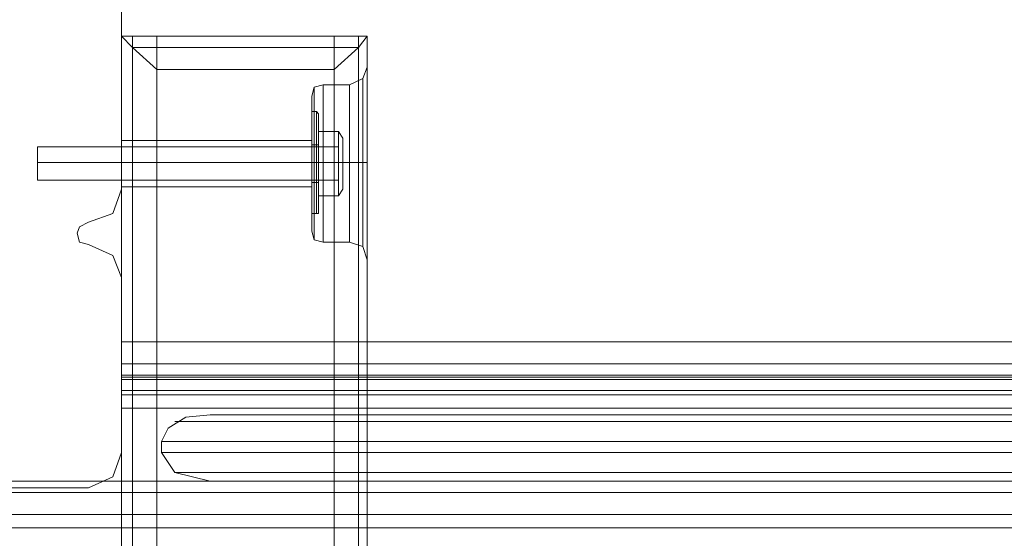
# Model space of a CAD drawing. Extents: x -1545 to 3945, y -4865 to 1546.
# Drawn here: x 27 to 202, y -655 to -563 of the extents above; entities that cross this region are included whole.
import ezdxf

# ---------------------------------------------------------------- set-up
doc = ezdxf.new("R2010")
doc.units = 0

# ---------------------------------------------------------------- blocks, each defined once
blk = doc.blocks.new('WMF0')
at = {"color": 33, "lineweight": 0}
for points in [[(2461.055, -1255.26), (2461.055, -1000.282), (2493.05, -1000.282), (2493.05, -968.287), (2748.027, -968.287), (2748.027, -1000.282), (2780.022, -1000.282), (2780.022, -1255.26), (2748.027, -1255.26), (2748.027, -1287.451), (2493.05, -1287.451), (2493.05, -1255.26), (2461.055, -1255.26)], [(2748.027, -1289.414), (2493.05, -1289.414), (2748.027, -1289.414)], [(2493.05, -1290.395), (2748.027, -1290.395), (2493.05, -1290.395)]]:
    blk.add_lwpolyline(points, close=True, dxfattribs=at)
for points in [[(2493.05, -1287.451), (2493.05, -1255.26)], [(2493.05, -1290.395), (2493.05, -1289.414), (2493.05, -1287.451)], [(2493.05, -1287.451), (2493.05, -1289.414), (2493.05, -1290.395)], [(2748.027, -1287.451), (2493.05, -1287.451)], [(2748.027, -1290.395), (2493.05, -1290.395)], [(2493.05, -1290.395), (2748.027, -1290.395)], [(2493.05, -1293.339), (2493.05, -1291.18), (2493.05, -1290.395)], [(2493.05, -1290.395), (2493.05, -1291.18), (2493.05, -1293.339)], [(2493.05, -1290.591), (2748.027, -1290.591)], [(2748.027, -1290.788), (2493.05, -1290.788)], [(2493.05, -1291.769), (2748.027, -1291.769)], [(2748.027, -1292.162), (2493.05, -1292.162)], [(2493.05, -1293.339), (2493.05, -1565.394)], [(2493.05, -1293.339), (2748.027, -1293.339), (2748.027, -1565.394)], [(2748.027, -1293.339), (2493.05, -1293.339)], [(2493.05, -1590.323), (2493.05, -1293.339)], [(2493.05, -1293.339), (2748.027, -1293.339)]]:
    blk.add_lwpolyline(points, dxfattribs=at)
at = {"color": 30, "lineweight": 0}
for points in [[(2493.05, -1258.4), (2493.05, -1273.907)], [(2493.05, -1258.4), (2493.05, -1273.907)], [(2493.05, -1258.4), (2493.05, -1273.907)], [(2493.05, -1258.4), (2493.05, -1273.907)], [(2493.05, -1260.363), (2493.05, -1895.354)], [(2493.05, -1260.363), (2493.05, -1895.354)], [(2493.05, -1260.363), (2493.05, -1895.354)], [(2493.05, -1260.363), (2493.05, -1895.354)], [(2493.05, -1260.363), (2494.031, -1261.345), (2496.19, -1263.307)], [(2514.838, -1260.363), (2493.05, -1260.363)], [(2493.05, -1260.363), (2494.031, -1260.363), (2496.19, -1260.363)], [(2496.19, -1260.363), (2494.031, -1260.363), (2493.05, -1260.363)], [(2493.05, -1260.363), (2494.031, -1260.363), (2496.19, -1260.363)], [(2493.05, -1260.363), (2493.05, -1895.354)], [(2493.05, -1260.363), (2493.05, -1895.354)], [(2493.05, -1260.363), (2493.05, -1895.354)], [(2493.05, -1260.363), (2493.05, -1895.354)], [(2493.05, -1260.363), (2494.031, -1261.345), (2496.19, -1263.307)], [(2514.838, -1260.363), (2493.05, -1260.363)], [(2493.05, -1260.363), (2494.031, -1260.363), (2496.19, -1260.363)], [(2496.19, -1260.363), (2494.031, -1260.363), (2493.05, -1260.363)], [(2493.05, -1260.363), (2494.031, -1260.363), (2496.19, -1260.363)], [(2494.031, -1260.363), (2494.031, -1895.354), (2494.031, -1260.363), (2494.031, -1895.354), (2494.031, -1261.345)], [(2494.031, -1260.363), (2494.031, -1895.354), (2494.031, -1260.363), (2494.031, -1895.354), (2494.031, -1261.345)], [(2496.19, -1260.363), (2496.19, -1895.354)], [(2496.19, -1260.363), (2496.19, -1895.354)], [(2496.19, -1260.363), (2511.893, -1260.363)], [(2496.19, -1260.363), (2496.19, -1895.354), (2511.893, -1895.354), (2511.893, -1260.363)], [(2496.19, -1260.363), (2496.19, -1895.354)], [(2496.19, -1260.363), (2496.19, -1895.354)], [(2496.19, -1260.363), (2511.893, -1260.363)], [(2496.19, -1260.363), (2496.19, -1895.354), (2511.893, -1895.354), (2511.893, -1260.363)], [(2511.893, -1260.363), (2511.893, -1895.354)], [(2511.893, -1260.363), (2511.893, -1895.354)], [(2511.893, -1263.307), (2514.053, -1261.345), (2514.838, -1260.363)], [(2511.893, -1260.363), (2514.053, -1260.363), (2514.838, -1260.363)], [(2514.838, -1260.363), (2514.053, -1260.363), (2511.893, -1260.363)], [(2511.893, -1260.363), (2514.053, -1260.363), (2514.838, -1260.363)], [(2511.893, -1260.363), (2511.893, -1895.354)], [(2511.893, -1260.363), (2511.893, -1895.354)], [(2511.893, -1263.307), (2514.053, -1261.345), (2514.838, -1260.363)], [(2511.893, -1260.363), (2514.053, -1260.363), (2514.838, -1260.363)], [(2514.838, -1260.363), (2514.053, -1260.363), (2511.893, -1260.363)], [(2511.893, -1260.363), (2514.053, -1260.363), (2514.838, -1260.363)], [(2514.053, -1260.363), (2514.053, -1895.354), (2514.053, -1261.345)], [(2514.053, -1260.363), (2514.053, -1895.354), (2514.053, -1261.345)], [(2514.838, -1260.363), (2514.838, -1268.411)], [(2514.838, -1260.363), (2514.838, -1268.411)], [(2514.838, -1260.363), (2514.838, -1268.411)], [(2514.838, -1260.363), (2514.838, -1268.411)], [(2514.838, -1260.363), (2514.838, -1268.411)], [(2514.838, -1260.363), (2514.838, -1268.411)], [(2514.838, -1260.363), (2514.838, -1268.411)], [(2514.838, -1260.363), (2514.838, -1268.411)], [(2514.053, -1261.345), (2494.031, -1261.345)], [(2514.053, -1261.345), (2494.031, -1261.345)], [(2496.19, -1263.307), (2496.19, -1895.354)], [(2496.19, -1263.307), (2511.893, -1263.307)], [(2496.19, -1263.307), (2496.19, -1895.354)], [(2496.19, -1263.307), (2511.893, -1263.307)], [(2511.893, -1263.307), (2511.893, -1895.354)], [(2511.893, -1263.307), (2511.893, -1895.354)], [(2513.267, -1264.681), (2514.445, -1264.093), (2514.838, -1263.111)], [(2513.267, -1264.681), (2514.445, -1264.093), (2514.838, -1263.111)], [(2513.267, -1264.681), (2514.445, -1264.093), (2514.838, -1263.111)], [(2513.267, -1264.681), (2514.445, -1264.093), (2514.838, -1263.111)], [(2514.838, -1268.411), (2514.838, -1265.663), (2514.838, -1263.7), (2514.838, -1263.111)], [(2514.838, -1268.411), (2514.838, -1265.663), (2514.838, -1263.7), (2514.838, -1263.111)], [(2514.838, -1268.411), (2514.838, -1265.663), (2514.838, -1263.7), (2514.838, -1263.111)], [(2514.838, -1268.411), (2514.838, -1265.663), (2514.838, -1263.7), (2514.838, -1263.111)], [(2514.445, -1264.093), (2514.445, -1265.27), (2514.445, -1267.822), (2514.445, -1271.552), (2514.445, -1275.281), (2514.445, -1278.029), (2514.445, -1279.01)], [(2514.445, -1278.029), (2514.445, -1275.281), (2514.445, -1271.552), (2514.445, -1267.822), (2514.445, -1265.27), (2514.445, -1264.093)], [(2514.445, -1264.093), (2514.445, -1265.27), (2514.445, -1267.822), (2514.445, -1271.552), (2514.445, -1275.281), (2514.445, -1278.029), (2514.445, -1279.01)], [(2514.445, -1278.029), (2514.445, -1275.281), (2514.445, -1271.552), (2514.445, -1267.822), (2514.445, -1265.27), (2514.445, -1264.093)], [(2514.445, -1264.093), (2514.445, -1265.27), (2514.445, -1267.822), (2514.445, -1271.552), (2514.445, -1275.281), (2514.445, -1278.029), (2514.445, -1279.01)], [(2514.445, -1278.029), (2514.445, -1275.281), (2514.445, -1271.552), (2514.445, -1267.822), (2514.445, -1265.27), (2514.445, -1264.093)], [(2514.445, -1264.093), (2514.445, -1265.27), (2514.445, -1267.822), (2514.445, -1271.552), (2514.445, -1275.281), (2514.445, -1278.029), (2514.445, -1279.01)], [(2514.445, -1278.029), (2514.445, -1275.281), (2514.445, -1271.552), (2514.445, -1267.822), (2514.445, -1265.27), (2514.445, -1264.093)], [(2514.838, -1263.7), (2514.838, -1265.663), (2514.838, -1268.411)], [(2514.838, -1263.7), (2514.838, -1265.663), (2514.838, -1268.411)], [(2514.838, -1263.7), (2514.838, -1265.663), (2514.838, -1268.411)], [(2514.838, -1263.7), (2514.838, -1265.663), (2514.838, -1268.411)], [(2510.912, -1264.681), (2510.127, -1264.878), (2509.93, -1265.663)], [(2510.912, -1264.681), (2510.127, -1264.878), (2509.93, -1265.663)], [(2510.912, -1264.681), (2510.127, -1264.878), (2509.93, -1265.663)], [(2510.912, -1264.681), (2510.127, -1264.878), (2509.93, -1265.663)], [(2510.127, -1264.878), (2510.127, -1265.859), (2510.127, -1268.215), (2510.127, -1271.552), (2510.127, -1274.888), (2510.127, -1277.44), (2510.127, -1278.422)], [(2510.127, -1277.44), (2510.127, -1274.888), (2510.127, -1271.552), (2510.127, -1268.215), (2510.127, -1265.859), (2510.127, -1264.878)], [(2510.127, -1264.878), (2510.127, -1265.859), (2510.127, -1268.215), (2510.127, -1271.552), (2510.127, -1274.888), (2510.127, -1277.44), (2510.127, -1278.422)], [(2510.127, -1277.44), (2510.127, -1274.888), (2510.127, -1271.552), (2510.127, -1268.215), (2510.127, -1265.859), (2510.127, -1264.878)], [(2510.127, -1264.878), (2510.127, -1265.859), (2510.127, -1268.215), (2510.127, -1271.552), (2510.127, -1274.888), (2510.127, -1277.44), (2510.127, -1278.422)], [(2510.127, -1277.44), (2510.127, -1274.888), (2510.127, -1271.552), (2510.127, -1268.215), (2510.127, -1265.859), (2510.127, -1264.878)], [(2510.127, -1264.878), (2510.127, -1265.859), (2510.127, -1268.215), (2510.127, -1271.552), (2510.127, -1274.888), (2510.127, -1277.44), (2510.127, -1278.422)], [(2510.127, -1277.44), (2510.127, -1274.888), (2510.127, -1271.552), (2510.127, -1268.215), (2510.127, -1265.859), (2510.127, -1264.878)], [(2510.912, -1278.618), (2510.912, -1277.636), (2510.912, -1275.085), (2510.912, -1271.552), (2510.912, -1268.215), (2510.912, -1265.467), (2510.912, -1264.681)], [(2510.912, -1278.618), (2510.912, -1277.636), (2510.912, -1275.085), (2510.912, -1271.552), (2510.912, -1268.215), (2510.912, -1265.467), (2510.912, -1264.681)], [(2513.267, -1264.681), (2510.912, -1264.681)], [(2513.267, -1264.681), (2510.912, -1264.681)], [(2510.912, -1278.618), (2510.912, -1277.636), (2510.912, -1275.085), (2510.912, -1271.552), (2510.912, -1268.215), (2510.912, -1265.467), (2510.912, -1264.681)], [(2510.912, -1278.618), (2510.912, -1277.636), (2510.912, -1275.085), (2510.912, -1271.552), (2510.912, -1268.215), (2510.912, -1265.467), (2510.912, -1264.681)], [(2513.267, -1264.681), (2510.912, -1264.681)], [(2513.267, -1264.681), (2510.912, -1264.681)], [(2513.267, -1278.618), (2513.267, -1277.636), (2513.267, -1275.085), (2513.267, -1271.552), (2513.267, -1268.215), (2513.267, -1265.467), (2513.267, -1264.681)], [(2513.267, -1278.618), (2513.267, -1277.636), (2513.267, -1275.085), (2513.267, -1271.552), (2513.267, -1268.215), (2513.267, -1265.467), (2513.267, -1264.681)], [(2509.93, -1277.636), (2509.93, -1276.851), (2509.93, -1274.692), (2509.93, -1271.552), (2509.93, -1268.607), (2509.93, -1266.448), (2509.93, -1265.663)], [(2509.93, -1277.636), (2509.93, -1276.851), (2509.93, -1274.692), (2509.93, -1271.552), (2509.93, -1268.607), (2509.93, -1266.448), (2509.93, -1265.663)], [(2509.93, -1277.636), (2509.93, -1276.851), (2509.93, -1274.692), (2509.93, -1271.552), (2509.93, -1268.607), (2509.93, -1266.448), (2509.93, -1265.663)], [(2509.93, -1277.636), (2509.93, -1276.851), (2509.93, -1274.692), (2509.93, -1271.552), (2509.93, -1268.607), (2509.93, -1266.448), (2509.93, -1265.663)], [(2510.912, -1265.467), (2510.912, -1268.215), (2510.912, -1271.552), (2510.912, -1275.085), (2510.912, -1277.636), (2510.912, -1278.618)], [(2510.912, -1265.467), (2510.912, -1268.215), (2510.912, -1271.552), (2510.912, -1275.085), (2510.912, -1277.636), (2510.912, -1278.618)], [(2510.912, -1265.467), (2510.912, -1268.215), (2510.912, -1271.552), (2510.912, -1275.085), (2510.912, -1277.636), (2510.912, -1278.618)], [(2510.912, -1265.467), (2510.912, -1268.215), (2510.912, -1271.552), (2510.912, -1275.085), (2510.912, -1277.636), (2510.912, -1278.618)], [(2513.267, -1265.467), (2513.267, -1268.215), (2513.267, -1271.552), (2513.267, -1275.085), (2513.267, -1277.636), (2513.267, -1278.618)], [(2513.267, -1265.467), (2513.267, -1268.215), (2513.267, -1271.552), (2513.267, -1275.085), (2513.267, -1277.636), (2513.267, -1278.618)], [(2509.93, -1266.448), (2509.93, -1268.607), (2509.93, -1271.552), (2509.93, -1274.692), (2509.93, -1276.851), (2509.93, -1277.636)], [(2509.93, -1266.448), (2509.93, -1268.607), (2509.93, -1271.552), (2509.93, -1274.692), (2509.93, -1276.851), (2509.93, -1277.636)], [(2509.93, -1266.448), (2509.93, -1268.607), (2509.93, -1271.552), (2509.93, -1274.692), (2509.93, -1276.851), (2509.93, -1277.636)], [(2509.93, -1266.448), (2509.93, -1268.607), (2509.93, -1271.552), (2509.93, -1274.692), (2509.93, -1276.851), (2509.93, -1277.636)], [(2514.838, -1274.888), (2514.838, -1273.514), (2514.838, -1271.552), (2514.838, -1269.785), (2514.838, -1268.411)], [(2514.838, -1268.411), (2514.838, -1269.785), (2514.838, -1271.552), (2514.838, -1273.514), (2514.838, -1274.888)], [(2514.838, -1268.411), (2514.838, -1269.785), (2514.838, -1271.552), (2514.838, -1273.514), (2514.838, -1274.888)], [(2514.838, -1274.888), (2514.838, -1273.514), (2514.838, -1271.552), (2514.838, -1269.785), (2514.838, -1268.411)], [(2514.838, -1274.888), (2514.838, -1273.514), (2514.838, -1271.552), (2514.838, -1269.785), (2514.838, -1268.411)], [(2514.838, -1268.411), (2514.838, -1269.785), (2514.838, -1271.552), (2514.838, -1273.514), (2514.838, -1274.888)], [(2514.838, -1268.411), (2514.838, -1269.785), (2514.838, -1271.552), (2514.838, -1273.514), (2514.838, -1274.888)], [(2514.838, -1274.888), (2514.838, -1273.514), (2514.838, -1271.552), (2514.838, -1269.785), (2514.838, -1268.411)], [(2493.05, -1269.589), (2493.05, -1270.178), (2493.05, -1271.552), (2493.05, -1273.122), (2493.05, -1273.711)], [(2493.05, -1273.122), (2493.05, -1271.552), (2493.05, -1270.178), (2493.05, -1269.589)], [(2493.05, -1269.589), (2493.05, -1270.178), (2493.05, -1271.552), (2493.05, -1273.122), (2493.05, -1273.711)], [(2493.05, -1273.122), (2493.05, -1271.552), (2493.05, -1270.178), (2493.05, -1269.589)], [(2509.93, -1269.589), (2493.05, -1269.589)], [(2509.93, -1269.589), (2493.05, -1269.589)], [(2493.05, -1269.589), (2493.05, -1270.178), (2493.05, -1271.552), (2493.05, -1273.122), (2493.05, -1273.711)], [(2493.05, -1273.122), (2493.05, -1271.552), (2493.05, -1270.178), (2493.05, -1269.589)], [(2493.05, -1269.589), (2493.05, -1270.178), (2493.05, -1271.552), (2493.05, -1273.122), (2493.05, -1273.711)], [(2493.05, -1273.122), (2493.05, -1271.552), (2493.05, -1270.178), (2493.05, -1269.589)], [(2509.93, -1269.589), (2493.05, -1269.589)], [(2509.93, -1269.589), (2493.05, -1269.589)], [(2509.93, -1273.711), (2509.93, -1273.122), (2509.93, -1271.552), (2509.93, -1270.178), (2509.93, -1269.589)], [(2509.93, -1273.711), (2509.93, -1273.122), (2509.93, -1271.552), (2509.93, -1270.178), (2509.93, -1269.589)], [(2509.93, -1273.711), (2509.93, -1273.122), (2509.93, -1271.552), (2509.93, -1270.178), (2509.93, -1269.589)], [(2509.93, -1273.711), (2509.93, -1273.122), (2509.93, -1271.552), (2509.93, -1270.178), (2509.93, -1269.589)], [(2509.93, -1270.178), (2509.93, -1271.552), (2509.93, -1273.122), (2509.93, -1273.711)], [(2509.93, -1270.178), (2509.93, -1271.552), (2509.93, -1273.122), (2509.93, -1273.711)], [(2509.93, -1270.178), (2509.93, -1271.552), (2509.93, -1273.122), (2509.93, -1273.711)], [(2509.93, -1270.178), (2509.93, -1271.552), (2509.93, -1273.122), (2509.93, -1273.711)], [(2509.93, -1271.552), (2493.05, -1271.552)], [(2509.93, -1271.552), (2493.05, -1271.552)], [(2509.93, -1271.552), (2493.05, -1271.552)], [(2509.93, -1271.552), (2493.05, -1271.552)], [(2509.93, -1271.552), (2493.05, -1271.552)], [(2509.93, -1271.552), (2493.05, -1271.552)], [(2509.93, -1271.552), (2493.05, -1271.552)], [(2509.93, -1271.552), (2493.05, -1271.552)], [(2510.912, -1271.552), (2510.127, -1271.552), (2509.93, -1271.552)], [(2510.912, -1271.552), (2510.127, -1271.552), (2509.93, -1271.552)], [(2510.912, -1271.552), (2510.127, -1271.552), (2509.93, -1271.552)], [(2510.912, -1271.552), (2510.127, -1271.552), (2509.93, -1271.552)], [(2510.912, -1271.552), (2510.127, -1271.552), (2509.93, -1271.552)], [(2510.912, -1271.552), (2510.127, -1271.552), (2509.93, -1271.552)], [(2510.912, -1271.552), (2510.127, -1271.552), (2509.93, -1271.552)], [(2510.912, -1271.552), (2510.127, -1271.552), (2509.93, -1271.552)], [(2513.267, -1271.552), (2510.912, -1271.552)], [(2513.267, -1271.552), (2510.912, -1271.552)], [(2513.267, -1271.552), (2510.912, -1271.552)], [(2513.267, -1271.552), (2510.912, -1271.552)], [(2513.267, -1271.552), (2510.912, -1271.552)], [(2513.267, -1271.552), (2510.912, -1271.552)], [(2513.267, -1271.552), (2510.912, -1271.552)], [(2513.267, -1271.552), (2510.912, -1271.552)], [(2513.267, -1271.552), (2514.249, -1271.552), (2514.838, -1271.552)], [(2513.267, -1271.552), (2514.249, -1271.552), (2514.838, -1271.552)], [(2513.267, -1271.552), (2514.249, -1271.552), (2514.838, -1271.552)], [(2513.267, -1271.552), (2514.249, -1271.552), (2514.838, -1271.552)], [(2513.267, -1271.552), (2514.249, -1271.552), (2514.838, -1271.552)], [(2513.267, -1271.552), (2514.249, -1271.552), (2514.838, -1271.552)], [(2513.267, -1271.552), (2514.249, -1271.552), (2514.838, -1271.552)], [(2513.267, -1271.552), (2514.249, -1271.552), (2514.838, -1271.552)], [(2509.93, -1273.711), (2493.05, -1273.711)], [(2509.93, -1273.711), (2493.05, -1273.711)], [(2509.93, -1273.711), (2493.05, -1273.711)], [(2509.93, -1273.711), (2493.05, -1273.711)], [(2493.05, -1273.907), (2492.265, -1276.066), (2490.105, -1276.851)], [(2493.05, -1273.907), (2492.265, -1276.066), (2490.105, -1276.851)], [(2493.05, -1273.907), (2492.265, -1276.066), (2490.105, -1276.851)], [(2493.05, -1273.907), (2492.265, -1276.066), (2490.105, -1276.851)], [(2514.838, -1274.888), (2514.838, -1880.828)], [(2514.838, -1274.888), (2514.838, -1880.828)], [(2514.838, -1274.888), (2514.838, -1880.828)], [(2514.838, -1274.888), (2514.838, -1880.828)], [(2514.838, -1274.888), (2514.838, -1880.828)], [(2514.838, -1274.888), (2514.838, -1880.828)], [(2514.838, -1274.888), (2514.838, -1880.828)], [(2514.838, -1274.888), (2514.838, -1880.828)], [(2490.105, -1276.851), (2489.32, -1277.244), (2489.124, -1277.833), (2489.32, -1278.618), (2490.105, -1278.814)], [(2490.105, -1276.851), (2489.32, -1277.244), (2489.124, -1277.833), (2489.32, -1278.618), (2490.105, -1278.814)], [(2490.105, -1276.851), (2489.32, -1277.244), (2489.124, -1277.833), (2489.32, -1278.618), (2490.105, -1278.814)], [(2490.105, -1276.851), (2489.32, -1277.244), (2489.124, -1277.833), (2489.32, -1278.618), (2490.105, -1278.814)], [(2510.912, -1278.618), (2510.127, -1278.422), (2509.93, -1277.636)], [(2510.912, -1278.618), (2510.127, -1278.422), (2509.93, -1277.636)], [(2510.912, -1278.618), (2510.127, -1278.422), (2509.93, -1277.636)], [(2510.912, -1278.618), (2510.127, -1278.422), (2509.93, -1277.636)], [(2490.105, -1278.814), (2492.265, -1279.796), (2493.05, -1281.759)], [(2490.105, -1278.814), (2492.265, -1279.796), (2493.05, -1281.759)], [(2490.105, -1278.814), (2492.265, -1279.796), (2493.05, -1281.759)], [(2490.105, -1278.814), (2492.265, -1279.796), (2493.05, -1281.759)], [(2513.267, -1278.618), (2510.912, -1278.618)], [(2513.267, -1278.618), (2510.912, -1278.618)], [(2513.267, -1278.618), (2510.912, -1278.618)], [(2513.267, -1278.618), (2510.912, -1278.618)], [(2513.267, -1278.618), (2514.445, -1279.01), (2514.838, -1280.188)], [(2513.267, -1278.618), (2514.445, -1279.01), (2514.838, -1280.188)], [(2513.267, -1278.618), (2514.445, -1279.01), (2514.838, -1280.188)], [(2513.267, -1278.618), (2514.445, -1279.01), (2514.838, -1280.188)], [(2493.05, -1281.759), (2493.05, -1297.265)], [(2493.05, -1281.759), (2493.05, -1297.265)], [(2493.05, -1281.759), (2493.05, -1297.265)], [(2493.05, -1281.759), (2493.05, -1297.265)], [(2493.05, -1297.265), (2492.265, -1299.424), (2490.105, -1300.406)], [(2493.05, -1297.265), (2492.265, -1299.424), (2490.105, -1300.406)], [(2493.05, -1297.265), (2492.265, -1299.424), (2490.105, -1300.406)], [(2493.05, -1297.265), (2492.265, -1299.424), (2490.105, -1300.406)], [(2433.378, -1299.817), (2623.581, -1299.817)], [(2433.378, -1299.817), (2639.088, -1299.817)], [(2433.378, -1299.817), (2646.939, -1299.817)], [(2440.641, -1299.817), (2662.446, -1299.817)], [(2433.378, -1300.798), (2641.247, -1300.798)], [(2433.378, -1300.798), (2644.976, -1300.798)], [(2433.378, -1300.798), (2621.422, -1300.798)], [(2444.37, -1300.798), (2664.605, -1300.798)], [(2490.105, -1300.406), (2474.599, -1300.406)], [(2490.105, -1300.406), (2474.599, -1300.406)], [(2490.105, -1300.406), (2474.599, -1300.406)], [(2490.105, -1300.406), (2474.599, -1300.406)], [(2433.378, -1302.761), (2642.032, -1302.761)], [(2433.378, -1302.761), (2643.995, -1302.761)], [(2433.378, -1302.761), (2620.637, -1302.761)], [(2448.492, -1302.761), (2665.587, -1302.761)], [(2433.378, -1303.939), (2643.014, -1303.939)]]:
    blk.add_lwpolyline(points, dxfattribs=at)
for points in [[(2514.053, -1260.363), (2514.053, -1895.354), (2514.053, -1260.363)], [(2514.053, -1260.363), (2514.053, -1895.354), (2514.053, -1260.363)], [(2513.267, -1278.618), (2513.267, -1277.636), (2513.267, -1275.085), (2513.267, -1271.552), (2513.267, -1268.215), (2513.267, -1265.467), (2513.267, -1264.681), (2513.267, -1265.467), (2513.267, -1268.215), (2513.267, -1271.552), (2513.267, -1275.085), (2513.267, -1277.636), (2513.267, -1278.618)], [(2513.267, -1278.618), (2513.267, -1277.636), (2513.267, -1275.085), (2513.267, -1271.552), (2513.267, -1268.215), (2513.267, -1265.467), (2513.267, -1264.681), (2513.267, -1265.467), (2513.267, -1268.215), (2513.267, -1271.552), (2513.267, -1275.085), (2513.267, -1277.636), (2513.267, -1278.618)], [(2514.838, -1274.888), (2514.838, -1277.636), (2514.838, -1279.403), (2514.838, -1280.188), (2514.838, -1279.403), (2514.838, -1277.636), (2514.838, -1274.888)], [(2514.838, -1274.888), (2514.838, -1277.636), (2514.838, -1279.403), (2514.838, -1280.188), (2514.838, -1279.403), (2514.838, -1277.636), (2514.838, -1274.888)], [(2514.838, -1274.888), (2514.838, -1277.636), (2514.838, -1279.403), (2514.838, -1280.188), (2514.838, -1279.403), (2514.838, -1277.636), (2514.838, -1274.888)], [(2514.838, -1274.888), (2514.838, -1277.636), (2514.838, -1279.403), (2514.838, -1280.188), (2514.838, -1279.403), (2514.838, -1277.636), (2514.838, -1274.888)]]:
    blk.add_lwpolyline(points, close=True, dxfattribs=at)
at = {"color": 251, "lineweight": 0}
for points in [[(2509.93, -1275.477), (2509.93, -1273.907), (2509.93, -1271.552), (2509.93, -1269.392), (2509.93, -1267.822), (2509.93, -1267.037)], [(2510.323, -1267.037), (2509.93, -1267.037)], [(2509.93, -1275.477), (2509.93, -1273.907), (2509.93, -1271.552), (2509.93, -1269.392), (2509.93, -1267.822), (2509.93, -1267.037)], [(2510.323, -1267.037), (2509.93, -1267.037)], [(2509.93, -1275.477), (2509.93, -1273.907), (2509.93, -1271.552), (2509.93, -1269.392), (2509.93, -1267.822), (2509.93, -1267.037)], [(2510.323, -1267.037), (2509.93, -1267.037)], [(2509.93, -1275.477), (2509.93, -1273.907), (2509.93, -1271.552), (2509.93, -1269.392), (2509.93, -1267.822), (2509.93, -1267.037)], [(2510.323, -1267.037), (2509.93, -1267.037)], [(2509.93, -1275.477), (2509.93, -1273.907), (2509.93, -1271.552), (2509.93, -1269.392), (2509.93, -1267.822), (2509.93, -1267.037)], [(2510.323, -1267.037), (2509.93, -1267.037)], [(2509.93, -1275.477), (2509.93, -1273.907), (2509.93, -1271.552), (2509.93, -1269.392), (2509.93, -1267.822), (2509.93, -1267.037)], [(2510.323, -1267.037), (2509.93, -1267.037)], [(2510.323, -1275.477), (2510.323, -1273.907), (2510.323, -1271.552), (2510.323, -1269.392), (2510.323, -1267.822), (2510.323, -1267.037)], [(2510.519, -1267.43), (2510.519, -1267.233), (2510.323, -1267.037)], [(2510.323, -1275.477), (2510.323, -1273.907), (2510.323, -1271.552), (2510.323, -1269.392), (2510.323, -1267.822), (2510.323, -1267.037)], [(2510.519, -1267.43), (2510.519, -1267.233), (2510.323, -1267.037)], [(2510.323, -1275.477), (2510.323, -1273.907), (2510.323, -1271.552), (2510.323, -1269.392), (2510.323, -1267.822), (2510.323, -1267.037)], [(2510.519, -1267.43), (2510.519, -1267.233), (2510.323, -1267.037)], [(2510.323, -1275.477), (2510.323, -1273.907), (2510.323, -1271.552), (2510.323, -1269.392), (2510.323, -1267.822), (2510.323, -1267.037)], [(2510.519, -1267.43), (2510.519, -1267.233), (2510.323, -1267.037)], [(2510.323, -1275.477), (2510.323, -1273.907), (2510.323, -1271.552), (2510.323, -1269.392), (2510.323, -1267.822), (2510.323, -1267.037)], [(2510.519, -1267.43), (2510.519, -1267.233), (2510.323, -1267.037)], [(2510.323, -1275.477), (2510.323, -1273.907), (2510.323, -1271.552), (2510.323, -1269.392), (2510.323, -1267.822), (2510.323, -1267.037)], [(2510.519, -1267.43), (2510.519, -1267.233), (2510.323, -1267.037)], [(2510.519, -1275.477), (2510.519, -1273.907), (2510.519, -1271.552), (2510.519, -1269.392), (2510.519, -1267.822), (2510.519, -1267.233)], [(2510.519, -1275.477), (2510.519, -1273.907), (2510.519, -1271.552), (2510.519, -1269.392), (2510.519, -1267.822), (2510.519, -1267.233)], [(2510.519, -1275.477), (2510.519, -1273.907), (2510.519, -1271.552), (2510.519, -1269.392), (2510.519, -1267.822), (2510.519, -1267.233)], [(2510.519, -1275.477), (2510.519, -1273.907), (2510.519, -1271.552), (2510.519, -1269.392), (2510.519, -1267.822), (2510.519, -1267.233)], [(2510.519, -1275.477), (2510.519, -1273.907), (2510.519, -1271.552), (2510.519, -1269.392), (2510.519, -1267.822), (2510.519, -1267.233)], [(2510.519, -1275.477), (2510.519, -1273.907), (2510.519, -1271.552), (2510.519, -1269.392), (2510.519, -1267.822), (2510.519, -1267.233)], [(2510.519, -1275.281), (2510.519, -1273.711), (2510.519, -1271.552), (2510.519, -1269.589), (2510.519, -1268.018), (2510.519, -1267.43)], [(2510.519, -1275.281), (2510.519, -1273.711), (2510.519, -1271.552), (2510.519, -1269.589), (2510.519, -1268.018), (2510.519, -1267.43)], [(2510.519, -1275.281), (2510.519, -1273.711), (2510.519, -1271.552), (2510.519, -1269.589), (2510.519, -1268.018), (2510.519, -1267.43)], [(2510.519, -1275.281), (2510.519, -1273.711), (2510.519, -1271.552), (2510.519, -1269.589), (2510.519, -1268.018), (2510.519, -1267.43)], [(2510.519, -1275.281), (2510.519, -1273.711), (2510.519, -1271.552), (2510.519, -1269.589), (2510.519, -1268.018), (2510.519, -1267.43)], [(2510.519, -1275.281), (2510.519, -1273.711), (2510.519, -1271.552), (2510.519, -1269.589), (2510.519, -1268.018), (2510.519, -1267.43)], [(2509.93, -1267.822), (2509.93, -1269.392), (2509.93, -1271.552)], [(2509.93, -1267.822), (2509.93, -1269.392), (2509.93, -1271.552)], [(2509.93, -1267.822), (2509.93, -1269.392), (2509.93, -1271.552)], [(2509.93, -1267.822), (2509.93, -1269.392), (2509.93, -1271.552)], [(2509.93, -1267.822), (2509.93, -1269.392), (2509.93, -1271.552)], [(2509.93, -1267.822), (2509.93, -1269.392), (2509.93, -1271.552)], [(2510.323, -1267.822), (2510.323, -1269.392), (2510.323, -1271.552)], [(2510.323, -1267.822), (2510.323, -1269.392), (2510.323, -1271.552)], [(2510.323, -1267.822), (2510.323, -1269.392), (2510.323, -1271.552)], [(2510.323, -1267.822), (2510.323, -1269.392), (2510.323, -1271.552)], [(2510.323, -1267.822), (2510.323, -1269.392), (2510.323, -1271.552)], [(2510.323, -1267.822), (2510.323, -1269.392), (2510.323, -1271.552)], [(2510.519, -1267.822), (2510.519, -1269.392), (2510.519, -1271.552)], [(2510.519, -1267.822), (2510.519, -1269.392), (2510.519, -1271.552)], [(2510.519, -1267.822), (2510.519, -1269.392), (2510.519, -1271.552)], [(2510.519, -1267.822), (2510.519, -1269.392), (2510.519, -1271.552)], [(2510.519, -1267.822), (2510.519, -1269.392), (2510.519, -1271.552)], [(2510.519, -1267.822), (2510.519, -1269.392), (2510.519, -1271.552)], [(2510.519, -1268.018), (2510.519, -1269.589), (2510.519, -1271.552)], [(2510.519, -1268.018), (2510.519, -1269.589), (2510.519, -1271.552)], [(2510.519, -1268.018), (2510.519, -1269.589), (2510.519, -1271.552)], [(2510.519, -1268.018), (2510.519, -1269.589), (2510.519, -1271.552)], [(2510.519, -1268.018), (2510.519, -1269.589), (2510.519, -1271.552)], [(2510.519, -1268.018), (2510.519, -1269.589), (2510.519, -1271.552)], [(2510.519, -1268.804), (2510.519, -1270.178)], [(2512.286, -1268.804), (2512.286, -1270.178), (2510.519, -1270.178)], [(2512.286, -1273.122), (2512.286, -1270.178), (2510.519, -1270.178), (2510.519, -1268.804)], [(2512.286, -1270.178), (2512.286, -1268.804), (2510.519, -1268.804)], [(2510.519, -1268.804), (2510.519, -1270.178)], [(2512.286, -1268.804), (2512.286, -1270.178), (2510.519, -1270.178)], [(2512.286, -1273.122), (2512.286, -1270.178), (2510.519, -1270.178), (2510.519, -1268.804)], [(2512.286, -1270.178), (2512.286, -1268.804), (2510.519, -1268.804)], [(2510.519, -1268.804), (2510.519, -1270.178)], [(2512.286, -1268.804), (2512.286, -1270.178), (2510.519, -1270.178)], [(2512.286, -1273.122), (2512.286, -1270.178), (2510.519, -1270.178), (2510.519, -1268.804)], [(2512.286, -1270.178), (2512.286, -1268.804), (2510.519, -1268.804)], [(2510.519, -1268.804), (2510.519, -1270.178)], [(2512.286, -1268.804), (2512.286, -1270.178), (2510.519, -1270.178)], [(2512.286, -1273.122), (2512.286, -1270.178), (2510.519, -1270.178), (2510.519, -1268.804)], [(2512.286, -1270.178), (2512.286, -1268.804), (2510.519, -1268.804)], [(2510.519, -1268.804), (2510.519, -1270.178)], [(2512.286, -1268.804), (2512.286, -1270.178), (2510.519, -1270.178)], [(2512.286, -1273.122), (2512.286, -1270.178), (2510.519, -1270.178), (2510.519, -1268.804)], [(2512.286, -1270.178), (2512.286, -1268.804), (2510.519, -1268.804)], [(2510.519, -1268.804), (2510.519, -1270.178)], [(2512.286, -1268.804), (2512.286, -1270.178), (2510.519, -1270.178)], [(2512.286, -1273.122), (2512.286, -1270.178), (2510.519, -1270.178), (2510.519, -1268.804)], [(2512.286, -1270.178), (2512.286, -1268.804), (2510.519, -1268.804)], [(2512.286, -1268.804), (2512.679, -1269.392)], [(2512.286, -1268.804), (2512.679, -1269.392)], [(2512.286, -1268.804), (2512.679, -1269.392)], [(2512.286, -1268.804), (2512.679, -1269.392)], [(2512.286, -1268.804), (2512.679, -1269.392)], [(2512.286, -1268.804), (2512.679, -1269.392)], [(2485.591, -1272.729), (2485.591, -1271.552), (2485.591, -1270.57), (2485.591, -1270.178)], [(2510.519, -1270.178), (2485.591, -1270.178)], [(2485.591, -1272.729), (2485.591, -1271.552), (2485.591, -1270.57), (2485.591, -1270.178)], [(2510.519, -1270.178), (2485.591, -1270.178)], [(2485.591, -1272.729), (2485.591, -1271.552), (2485.591, -1270.57), (2485.591, -1270.178)], [(2510.519, -1270.178), (2485.591, -1270.178)], [(2485.591, -1272.729), (2485.591, -1271.552), (2485.591, -1270.57), (2485.591, -1270.178)], [(2510.519, -1270.178), (2485.591, -1270.178)], [(2485.591, -1272.729), (2485.591, -1271.552), (2485.591, -1270.57), (2485.591, -1270.178)], [(2510.519, -1270.178), (2485.591, -1270.178)], [(2485.591, -1272.729), (2485.591, -1271.552), (2485.591, -1270.57), (2485.591, -1270.178)], [(2510.519, -1270.178), (2485.591, -1270.178)], [(2509.93, -1272.729), (2509.93, -1271.552), (2509.93, -1270.57), (2509.93, -1269.981)], [(2510.323, -1269.981), (2509.93, -1269.981)], [(2509.93, -1272.729), (2509.93, -1271.552), (2509.93, -1270.57), (2509.93, -1269.981)], [(2510.323, -1269.981), (2509.93, -1269.981)], [(2509.93, -1272.729), (2509.93, -1271.552), (2509.93, -1270.57), (2509.93, -1269.981)], [(2510.323, -1269.981), (2509.93, -1269.981)], [(2509.93, -1272.729), (2509.93, -1271.552), (2509.93, -1270.57), (2509.93, -1269.981)], [(2510.323, -1269.981), (2509.93, -1269.981)], [(2509.93, -1272.729), (2509.93, -1271.552), (2509.93, -1270.57), (2509.93, -1269.981)], [(2510.323, -1269.981), (2509.93, -1269.981)], [(2509.93, -1272.729), (2509.93, -1271.552), (2509.93, -1270.57), (2509.93, -1269.981)], [(2510.323, -1269.981), (2509.93, -1269.981)], [(2510.519, -1269.785), (2510.519, -1269.981), (2510.323, -1269.981)], [(2510.519, -1269.785), (2510.519, -1269.981), (2510.323, -1269.981)], [(2510.519, -1269.785), (2510.519, -1269.981), (2510.323, -1269.981)], [(2510.519, -1269.785), (2510.519, -1269.981), (2510.323, -1269.981)], [(2510.519, -1269.785), (2510.519, -1269.981), (2510.323, -1269.981)], [(2510.519, -1269.785), (2510.519, -1269.981), (2510.323, -1269.981)], [(2510.323, -1272.729), (2510.323, -1271.552), (2510.323, -1270.57), (2510.323, -1269.981)], [(2510.323, -1272.729), (2510.323, -1271.552), (2510.323, -1270.57), (2510.323, -1269.981)], [(2510.323, -1272.729), (2510.323, -1271.552), (2510.323, -1270.57), (2510.323, -1269.981)], [(2510.323, -1272.729), (2510.323, -1271.552), (2510.323, -1270.57), (2510.323, -1269.981)], [(2510.323, -1272.729), (2510.323, -1271.552), (2510.323, -1270.57), (2510.323, -1269.981)], [(2510.323, -1272.729), (2510.323, -1271.552), (2510.323, -1270.57), (2510.323, -1269.981)], [(2510.519, -1272.926), (2510.519, -1271.552), (2510.519, -1270.374), (2510.519, -1269.785)], [(2510.519, -1272.926), (2510.519, -1271.552), (2510.519, -1270.374), (2510.519, -1269.785)], [(2510.519, -1272.926), (2510.519, -1271.552), (2510.519, -1270.374), (2510.519, -1269.785)], [(2510.519, -1272.926), (2510.519, -1271.552), (2510.519, -1270.374), (2510.519, -1269.785)], [(2510.519, -1272.926), (2510.519, -1271.552), (2510.519, -1270.374), (2510.519, -1269.785)], [(2510.519, -1272.926), (2510.519, -1271.552), (2510.519, -1270.374), (2510.519, -1269.785)], [(2510.519, -1272.729), (2510.519, -1271.552), (2510.519, -1270.374), (2510.519, -1269.981)], [(2510.519, -1272.729), (2510.519, -1271.552), (2510.519, -1270.374), (2510.519, -1269.981)], [(2510.519, -1272.729), (2510.519, -1271.552), (2510.519, -1270.374), (2510.519, -1269.981)], [(2510.519, -1272.729), (2510.519, -1271.552), (2510.519, -1270.374), (2510.519, -1269.981)], [(2510.519, -1272.729), (2510.519, -1271.552), (2510.519, -1270.374), (2510.519, -1269.981)], [(2510.519, -1272.729), (2510.519, -1271.552), (2510.519, -1270.374), (2510.519, -1269.981)], [(2510.519, -1272.729), (2510.519, -1271.552), (2510.519, -1270.57), (2510.519, -1270.178)], [(2510.519, -1270.178), (2510.519, -1273.122)], [(2512.286, -1270.178), (2512.286, -1273.122), (2510.519, -1273.122)], [(2512.286, -1274.496), (2512.286, -1273.122), (2510.519, -1273.122), (2510.519, -1270.178)], [(2510.519, -1272.729), (2510.519, -1271.552), (2510.519, -1270.57), (2510.519, -1270.178)], [(2510.519, -1270.178), (2510.519, -1273.122)], [(2512.286, -1270.178), (2512.286, -1273.122), (2510.519, -1273.122)], [(2512.286, -1274.496), (2512.286, -1273.122), (2510.519, -1273.122), (2510.519, -1270.178)], [(2510.519, -1272.729), (2510.519, -1271.552), (2510.519, -1270.57), (2510.519, -1270.178)], [(2510.519, -1270.178), (2510.519, -1273.122)], [(2512.286, -1270.178), (2512.286, -1273.122), (2510.519, -1273.122)], [(2512.286, -1274.496), (2512.286, -1273.122), (2510.519, -1273.122), (2510.519, -1270.178)], [(2510.519, -1272.729), (2510.519, -1271.552), (2510.519, -1270.57), (2510.519, -1270.178)], [(2510.519, -1270.178), (2510.519, -1273.122)], [(2512.286, -1270.178), (2512.286, -1273.122), (2510.519, -1273.122)], [(2512.286, -1274.496), (2512.286, -1273.122), (2510.519, -1273.122), (2510.519, -1270.178)], [(2510.519, -1272.729), (2510.519, -1271.552), (2510.519, -1270.57), (2510.519, -1270.178)], [(2510.519, -1270.178), (2510.519, -1273.122)], [(2512.286, -1270.178), (2512.286, -1273.122), (2510.519, -1273.122)], [(2512.286, -1274.496), (2512.286, -1273.122), (2510.519, -1273.122), (2510.519, -1270.178)], [(2510.519, -1272.729), (2510.519, -1271.552), (2510.519, -1270.57), (2510.519, -1270.178)], [(2510.519, -1270.178), (2510.519, -1273.122)], [(2512.286, -1270.178), (2512.286, -1273.122), (2510.519, -1273.122)], [(2512.286, -1274.496), (2512.286, -1273.122), (2510.519, -1273.122), (2510.519, -1270.178)], [(2485.591, -1270.57), (2485.591, -1271.552)], [(2485.591, -1270.57), (2485.591, -1271.552)], [(2485.591, -1270.57), (2485.591, -1271.552)], [(2485.591, -1270.57), (2485.591, -1271.552)], [(2485.591, -1270.57), (2485.591, -1271.552)], [(2485.591, -1270.57), (2485.591, -1271.552)], [(2509.93, -1270.57), (2509.93, -1271.552)], [(2509.93, -1270.57), (2509.93, -1271.552)], [(2509.93, -1270.57), (2509.93, -1271.552)], [(2509.93, -1270.57), (2509.93, -1271.552)], [(2509.93, -1270.57), (2509.93, -1271.552)], [(2509.93, -1270.57), (2509.93, -1271.552)], [(2510.323, -1270.57), (2510.323, -1271.552)], [(2510.323, -1270.57), (2510.323, -1271.552)], [(2510.323, -1270.57), (2510.323, -1271.552)], [(2510.323, -1270.57), (2510.323, -1271.552)], [(2510.323, -1270.57), (2510.323, -1271.552)], [(2510.323, -1270.57), (2510.323, -1271.552)], [(2510.519, -1270.374), (2510.519, -1271.552)], [(2510.519, -1270.374), (2510.519, -1271.552)], [(2510.519, -1270.374), (2510.519, -1271.552)], [(2510.519, -1270.374), (2510.519, -1271.552)], [(2510.519, -1270.374), (2510.519, -1271.552)], [(2510.519, -1270.374), (2510.519, -1271.552)], [(2510.519, -1270.374), (2510.519, -1271.552)], [(2510.519, -1270.374), (2510.519, -1271.552)], [(2510.519, -1270.374), (2510.519, -1271.552)], [(2510.519, -1270.374), (2510.519, -1271.552)], [(2510.519, -1270.374), (2510.519, -1271.552)], [(2510.519, -1270.374), (2510.519, -1271.552)], [(2510.519, -1270.57), (2510.519, -1271.552)], [(2510.519, -1270.57), (2510.519, -1271.552)], [(2510.519, -1270.57), (2510.519, -1271.552)], [(2510.519, -1270.57), (2510.519, -1271.552)], [(2510.519, -1270.57), (2510.519, -1271.552)], [(2510.519, -1270.57), (2510.519, -1271.552)], [(2485.591, -1271.552), (2485.591, -1272.729), (2485.591, -1273.122)], [(2510.519, -1271.552), (2485.591, -1271.552)], [(2510.519, -1271.552), (2485.591, -1271.552)], [(2485.591, -1271.552), (2485.591, -1272.729), (2485.591, -1273.122)], [(2510.519, -1271.552), (2485.591, -1271.552)], [(2510.519, -1271.552), (2485.591, -1271.552)], [(2485.591, -1271.552), (2485.591, -1272.729), (2485.591, -1273.122)], [(2510.519, -1271.552), (2485.591, -1271.552)], [(2510.519, -1271.552), (2485.591, -1271.552)], [(2485.591, -1271.552), (2485.591, -1272.729), (2485.591, -1273.122)], [(2510.519, -1271.552), (2485.591, -1271.552)], [(2510.519, -1271.552), (2485.591, -1271.552)], [(2485.591, -1271.552), (2485.591, -1272.729), (2485.591, -1273.122)], [(2510.519, -1271.552), (2485.591, -1271.552)], [(2510.519, -1271.552), (2485.591, -1271.552)], [(2485.591, -1271.552), (2485.591, -1272.729), (2485.591, -1273.122)], [(2510.519, -1271.552), (2485.591, -1271.552)], [(2510.519, -1271.552), (2485.591, -1271.552)], [(2509.93, -1271.552), (2509.93, -1273.907), (2509.93, -1275.477), (2509.93, -1276.066)], [(2509.93, -1271.552), (2509.93, -1272.729), (2509.93, -1273.318)], [(2510.323, -1271.552), (2509.93, -1271.552)], [(2510.323, -1271.552), (2509.93, -1271.552)], [(2510.323, -1271.552), (2509.93, -1271.552)], [(2510.323, -1271.552), (2509.93, -1271.552)], [(2509.93, -1271.552), (2509.93, -1273.907), (2509.93, -1275.477), (2509.93, -1276.066)], [(2509.93, -1271.552), (2509.93, -1272.729), (2509.93, -1273.318)], [(2510.323, -1271.552), (2509.93, -1271.552)], [(2510.323, -1271.552), (2509.93, -1271.552)], [(2510.323, -1271.552), (2509.93, -1271.552)], [(2510.323, -1271.552), (2509.93, -1271.552)], [(2509.93, -1271.552), (2509.93, -1273.907), (2509.93, -1275.477), (2509.93, -1276.066)], [(2509.93, -1271.552), (2509.93, -1272.729), (2509.93, -1273.318)], [(2510.323, -1271.552), (2509.93, -1271.552)], [(2510.323, -1271.552), (2509.93, -1271.552)], [(2510.323, -1271.552), (2509.93, -1271.552)], [(2510.323, -1271.552), (2509.93, -1271.552)], [(2509.93, -1271.552), (2509.93, -1273.907), (2509.93, -1275.477), (2509.93, -1276.066)], [(2509.93, -1271.552), (2509.93, -1272.729), (2509.93, -1273.318)], [(2510.323, -1271.552), (2509.93, -1271.552)], [(2510.323, -1271.552), (2509.93, -1271.552)], [(2510.323, -1271.552), (2509.93, -1271.552)], [(2510.323, -1271.552), (2509.93, -1271.552)], [(2509.93, -1271.552), (2509.93, -1273.907), (2509.93, -1275.477), (2509.93, -1276.066)], [(2509.93, -1271.552), (2509.93, -1272.729), (2509.93, -1273.318)], [(2510.323, -1271.552), (2509.93, -1271.552)], [(2510.323, -1271.552), (2509.93, -1271.552)], [(2510.323, -1271.552), (2509.93, -1271.552)], [(2510.323, -1271.552), (2509.93, -1271.552)], [(2509.93, -1271.552), (2509.93, -1273.907), (2509.93, -1275.477), (2509.93, -1276.066)], [(2509.93, -1271.552), (2509.93, -1272.729), (2509.93, -1273.318)], [(2510.323, -1271.552), (2509.93, -1271.552)], [(2510.323, -1271.552), (2509.93, -1271.552)], [(2510.323, -1271.552), (2509.93, -1271.552)], [(2510.323, -1271.552), (2509.93, -1271.552)], [(2510.323, -1271.552), (2510.323, -1273.907), (2510.323, -1275.477), (2510.323, -1276.066)], [(2510.323, -1271.552), (2510.323, -1272.729), (2510.323, -1273.318)], [(2510.519, -1271.552), (2510.323, -1271.552)], [(2510.519, -1271.552), (2510.323, -1271.552)], [(2510.519, -1271.552), (2510.323, -1271.552)], [(2510.519, -1271.552), (2510.323, -1271.552)], [(2510.323, -1271.552), (2510.323, -1273.907), (2510.323, -1275.477), (2510.323, -1276.066)], [(2510.323, -1271.552), (2510.323, -1272.729), (2510.323, -1273.318)], [(2510.519, -1271.552), (2510.323, -1271.552)], [(2510.519, -1271.552), (2510.323, -1271.552)], [(2510.519, -1271.552), (2510.323, -1271.552)], [(2510.519, -1271.552), (2510.323, -1271.552)], [(2510.323, -1271.552), (2510.323, -1273.907), (2510.323, -1275.477), (2510.323, -1276.066)], [(2510.323, -1271.552), (2510.323, -1272.729), (2510.323, -1273.318)], [(2510.519, -1271.552), (2510.323, -1271.552)], [(2510.519, -1271.552), (2510.323, -1271.552)], [(2510.519, -1271.552), (2510.323, -1271.552)], [(2510.519, -1271.552), (2510.323, -1271.552)], [(2510.323, -1271.552), (2510.323, -1273.907), (2510.323, -1275.477), (2510.323, -1276.066)], [(2510.323, -1271.552), (2510.323, -1272.729), (2510.323, -1273.318)], [(2510.519, -1271.552), (2510.323, -1271.552)], [(2510.519, -1271.552), (2510.323, -1271.552)], [(2510.519, -1271.552), (2510.323, -1271.552)], [(2510.519, -1271.552), (2510.323, -1271.552)], [(2510.323, -1271.552), (2510.323, -1273.907), (2510.323, -1275.477), (2510.323, -1276.066)], [(2510.323, -1271.552), (2510.323, -1272.729), (2510.323, -1273.318)], [(2510.519, -1271.552), (2510.323, -1271.552)], [(2510.519, -1271.552), (2510.323, -1271.552)], [(2510.519, -1271.552), (2510.323, -1271.552)], [(2510.519, -1271.552), (2510.323, -1271.552)], [(2510.323, -1271.552), (2510.323, -1273.907), (2510.323, -1275.477), (2510.323, -1276.066)], [(2510.323, -1271.552), (2510.323, -1272.729), (2510.323, -1273.318)], [(2510.519, -1271.552), (2510.323, -1271.552)], [(2510.519, -1271.552), (2510.323, -1271.552)], [(2510.519, -1271.552), (2510.323, -1271.552)], [(2510.519, -1271.552), (2510.323, -1271.552)], [(2510.519, -1271.552), (2510.519, -1272.729), (2510.519, -1273.122)], [(2510.519, -1271.552), (2510.519, -1272.926), (2510.519, -1273.514)], [(2510.519, -1271.552), (2510.519, -1273.711), (2510.519, -1275.281), (2510.519, -1275.87)], [(2510.519, -1271.552), (2510.519, -1273.907), (2510.519, -1275.477), (2510.519, -1276.066)], [(2510.519, -1271.552), (2510.519, -1272.729), (2510.519, -1273.318)], [(2510.519, -1271.552), (2510.519, -1272.729), (2510.519, -1273.122)], [(2510.519, -1271.552), (2510.519, -1272.926), (2510.519, -1273.514)], [(2510.519, -1271.552), (2510.519, -1273.711), (2510.519, -1275.281), (2510.519, -1275.87)], [(2510.519, -1271.552), (2510.519, -1273.907), (2510.519, -1275.477), (2510.519, -1276.066)], [(2510.519, -1271.552), (2510.519, -1272.729), (2510.519, -1273.318)], [(2510.519, -1271.552), (2510.519, -1272.729), (2510.519, -1273.122)], [(2510.519, -1271.552), (2510.519, -1272.926), (2510.519, -1273.514)], [(2510.519, -1271.552), (2510.519, -1273.711), (2510.519, -1275.281), (2510.519, -1275.87)], [(2510.519, -1271.552), (2510.519, -1273.907), (2510.519, -1275.477), (2510.519, -1276.066)], [(2510.519, -1271.552), (2510.519, -1272.729), (2510.519, -1273.318)], [(2510.519, -1271.552), (2510.519, -1272.729), (2510.519, -1273.122)], [(2510.519, -1271.552), (2510.519, -1272.926), (2510.519, -1273.514)], [(2510.519, -1271.552), (2510.519, -1273.711), (2510.519, -1275.281), (2510.519, -1275.87)], [(2510.519, -1271.552), (2510.519, -1273.907), (2510.519, -1275.477), (2510.519, -1276.066)], [(2510.519, -1271.552), (2510.519, -1272.729), (2510.519, -1273.318)], [(2510.519, -1271.552), (2510.519, -1272.729), (2510.519, -1273.122)], [(2510.519, -1271.552), (2510.519, -1272.926), (2510.519, -1273.514)], [(2510.519, -1271.552), (2510.519, -1273.711), (2510.519, -1275.281), (2510.519, -1275.87)], [(2510.519, -1271.552), (2510.519, -1273.907), (2510.519, -1275.477), (2510.519, -1276.066)], [(2510.519, -1271.552), (2510.519, -1272.729), (2510.519, -1273.318)], [(2510.519, -1271.552), (2510.519, -1272.729), (2510.519, -1273.122)], [(2510.519, -1271.552), (2510.519, -1272.926), (2510.519, -1273.514)], [(2510.519, -1271.552), (2510.519, -1273.711), (2510.519, -1275.281), (2510.519, -1275.87)], [(2510.519, -1271.552), (2510.519, -1273.907), (2510.519, -1275.477), (2510.519, -1276.066)], [(2510.519, -1271.552), (2510.519, -1272.729), (2510.519, -1273.318)], [(2512.482, -1271.552), (2512.679, -1271.552)], [(2512.482, -1271.552), (2512.679, -1271.552)], [(2512.482, -1271.552), (2512.679, -1271.552)], [(2512.482, -1271.552), (2512.679, -1271.552)], [(2512.482, -1271.552), (2512.679, -1271.552)], [(2512.482, -1271.552), (2512.679, -1271.552)], [(2512.482, -1271.552), (2512.679, -1271.552)], [(2512.482, -1271.552), (2512.679, -1271.552)], [(2512.482, -1271.552), (2512.679, -1271.552)], [(2512.482, -1271.552), (2512.679, -1271.552)], [(2512.482, -1271.552), (2512.679, -1271.552)], [(2512.482, -1271.552), (2512.679, -1271.552)], [(2510.519, -1273.122), (2485.591, -1273.122)], [(2510.519, -1273.122), (2485.591, -1273.122)], [(2510.519, -1273.122), (2485.591, -1273.122)], [(2510.519, -1273.122), (2485.591, -1273.122)], [(2510.519, -1273.122), (2485.591, -1273.122)], [(2510.519, -1273.122), (2485.591, -1273.122)], [(2510.323, -1273.318), (2509.93, -1273.318)], [(2510.323, -1273.318), (2509.93, -1273.318)], [(2510.323, -1273.318), (2509.93, -1273.318)], [(2510.323, -1273.318), (2509.93, -1273.318)], [(2510.323, -1273.318), (2509.93, -1273.318)], [(2510.323, -1273.318), (2509.93, -1273.318)], [(2510.519, -1273.514), (2510.519, -1273.318), (2510.323, -1273.318)], [(2510.519, -1273.514), (2510.519, -1273.318), (2510.323, -1273.318)], [(2510.519, -1273.514), (2510.519, -1273.318), (2510.323, -1273.318)], [(2510.519, -1273.514), (2510.519, -1273.318), (2510.323, -1273.318)], [(2510.519, -1273.514), (2510.519, -1273.318), (2510.323, -1273.318)], [(2510.519, -1273.514), (2510.519, -1273.318), (2510.323, -1273.318)], [(2510.519, -1273.122), (2510.519, -1274.496)], [(2512.286, -1273.122), (2512.286, -1274.496), (2510.519, -1274.496)], [(2510.519, -1274.496), (2510.519, -1273.122)], [(2510.519, -1273.122), (2510.519, -1274.496)], [(2512.286, -1273.122), (2512.286, -1274.496), (2510.519, -1274.496)], [(2510.519, -1274.496), (2510.519, -1273.122)], [(2510.519, -1273.122), (2510.519, -1274.496)], [(2512.286, -1273.122), (2512.286, -1274.496), (2510.519, -1274.496)], [(2510.519, -1274.496), (2510.519, -1273.122)], [(2510.519, -1273.122), (2510.519, -1274.496)], [(2512.286, -1273.122), (2512.286, -1274.496), (2510.519, -1274.496)], [(2510.519, -1274.496), (2510.519, -1273.122)], [(2510.519, -1273.122), (2510.519, -1274.496)], [(2512.286, -1273.122), (2512.286, -1274.496), (2510.519, -1274.496)], [(2510.519, -1274.496), (2510.519, -1273.122)], [(2510.519, -1273.122), (2510.519, -1274.496)], [(2512.286, -1273.122), (2512.286, -1274.496), (2510.519, -1274.496)], [(2510.519, -1274.496), (2510.519, -1273.122)], [(2512.286, -1274.496), (2512.679, -1273.907)], [(2512.286, -1274.496), (2512.679, -1273.907)], [(2512.286, -1274.496), (2512.679, -1273.907)], [(2512.286, -1274.496), (2512.679, -1273.907)], [(2512.286, -1274.496), (2512.679, -1273.907)], [(2512.286, -1274.496), (2512.679, -1273.907)], [(2510.323, -1276.066), (2509.93, -1276.066)], [(2510.323, -1276.066), (2509.93, -1276.066)], [(2510.323, -1276.066), (2509.93, -1276.066)], [(2510.323, -1276.066), (2509.93, -1276.066)], [(2510.323, -1276.066), (2509.93, -1276.066)], [(2510.323, -1276.066), (2509.93, -1276.066)], [(2510.519, -1275.87), (2510.519, -1276.066), (2510.323, -1276.066)], [(2510.519, -1275.87), (2510.519, -1276.066), (2510.323, -1276.066)], [(2510.519, -1275.87), (2510.519, -1276.066), (2510.323, -1276.066)], [(2510.519, -1275.87), (2510.519, -1276.066), (2510.323, -1276.066)], [(2510.519, -1275.87), (2510.519, -1276.066), (2510.323, -1276.066)], [(2510.519, -1275.87), (2510.519, -1276.066), (2510.323, -1276.066)]]:
    blk.add_lwpolyline(points, dxfattribs=at)
blk.add_lwpolyline([(2512.679, -1271.552), (2512.679, -1273.122), (2512.679, -1273.907), (2512.679, -1273.122), (2512.679, -1271.552), (2512.679, -1269.981), (2512.679, -1269.392), (2512.679, -1269.981), (2512.679, -1271.552)], close=True, dxfattribs=at)
blk.add_lwpolyline([(2512.679, -1271.552), (2512.679, -1273.122), (2512.679, -1273.907), (2512.679, -1273.122), (2512.679, -1271.552), (2512.679, -1269.981), (2512.679, -1269.392), (2512.679, -1269.981), (2512.679, -1271.552)], close=True, dxfattribs=at)
blk.add_lwpolyline([(2512.679, -1271.552), (2512.679, -1273.122), (2512.679, -1273.907), (2512.679, -1273.122), (2512.679, -1271.552), (2512.679, -1269.981), (2512.679, -1269.392), (2512.679, -1269.981), (2512.679, -1271.552)], close=True, dxfattribs=at)
blk.add_lwpolyline([(2512.679, -1271.552), (2512.679, -1273.122), (2512.679, -1273.907), (2512.679, -1273.122), (2512.679, -1271.552), (2512.679, -1269.981), (2512.679, -1269.392), (2512.679, -1269.981), (2512.679, -1271.552)], close=True, dxfattribs=at)
blk.add_lwpolyline([(2512.679, -1271.552), (2512.679, -1273.122), (2512.679, -1273.907), (2512.679, -1273.122), (2512.679, -1271.552), (2512.679, -1269.981), (2512.679, -1269.392), (2512.679, -1269.981), (2512.679, -1271.552)], close=True, dxfattribs=at)
blk.add_lwpolyline([(2512.679, -1271.552), (2512.679, -1273.122), (2512.679, -1273.907), (2512.679, -1273.122), (2512.679, -1271.552), (2512.679, -1269.981), (2512.679, -1269.392), (2512.679, -1269.981), (2512.679, -1271.552)], close=True, dxfattribs=at)
at = {"color": 1, "lineweight": 0}
for points in [[(2500.901, -1293.928), (2498.742, -1294.125), (2497.172, -1295.106), (2496.583, -1296.284)], [(2500.901, -1293.928), (2620.637, -1293.928)], [(2740.176, -1293.928), (2500.901, -1293.928)], [(2743.317, -1294.517), (2497.761, -1294.517)], [(2496.583, -1297.265), (2496.583, -1296.284)], [(2496.583, -1296.284), (2744.494, -1296.284), (2744.494, -1297.265)], [(2496.583, -1297.265), (2497.761, -1299.032), (2500.901, -1299.817)], [(2744.494, -1297.265), (2496.583, -1297.265)], [(2743.317, -1299.032), (2497.761, -1299.032)]]:
    blk.add_lwpolyline(points, dxfattribs=at)
blk.add_lwpolyline([(2500.901, -1299.817), (2740.176, -1299.817), (2620.637, -1299.817), (2500.901, -1299.817)], close=True, dxfattribs=at)

msp = doc.modelspace()

# ---------------------------------------------------------------- block references
at = {"color": 3, "xscale": 2.000873999999953, "yscale": 2.00087399999984, "zscale": 2.000874}
msp.add_blockref('WMF0', (-4943.21, 1956.33), dxfattribs=at)

doc.saveas('drawing.dxf')
